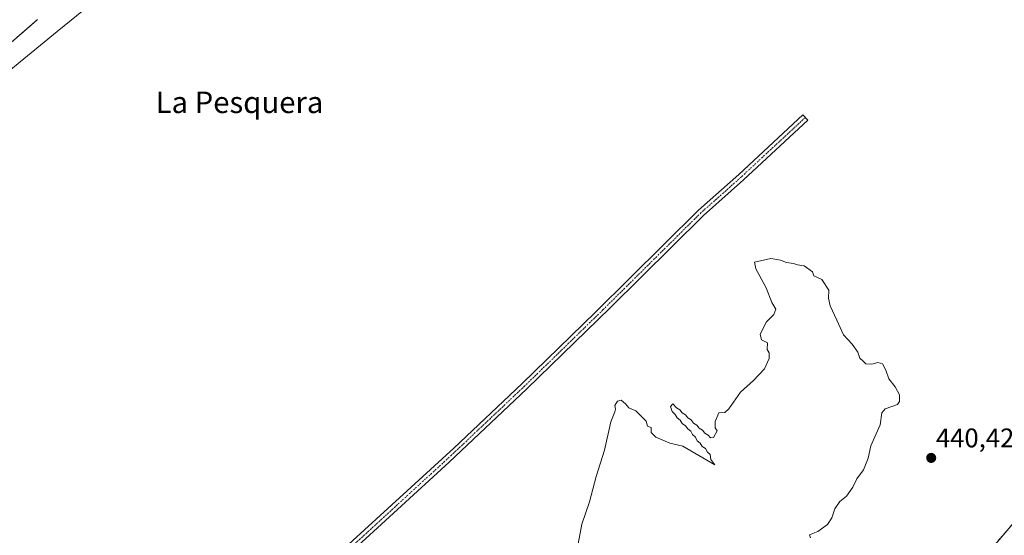
# Model space of a CAD drawing. Units: metres. Extents: x 634738 to 638195, y 4729746 to 4732126.
# Drawn here: x 636630 to 636996, y 4731454 to 4731645 of the extents above; entities that cross this region are included whole.
import ezdxf
from ezdxf.enums import TextEntityAlignment as Align

# ---------------------------------------------------------------- set-up
doc = ezdxf.new("R2010")
doc.units = ezdxf.units.M
doc.header["$MEASUREMENT"] = 0
doc.linetypes.add('TRAZO_Y_PUNTO', pattern=[1, 0.5, -0.25, 0, -0.25])
doc.linetypes.add('TRAZOS', pattern=[0.75, 0.5, -0.25])
for name, color, linetype, lineweight in [('Arbolado forestal', 92, 'TRAZOS', 0), ('Arbolado forestal CxS', 92, 'Continuous', 0), ('Camino', 19, 'Continuous', 0), ('Camino Cxs', 19, 'Continuous', 0), ('Camino eje', 39, 'TRAZO_Y_PUNTO', 13), ('Carátula', 7, 'Continuous', 5), ('Cultivos herbáceos CxS', 92, 'Continuous', 0), ('Curva de nivel normal', 36, 'Continuous', 0), ('Espacio natural protegido', 2, 'Continuous', 13), ('Espacio natural protegido CxS', 2, 'Continuous', 0), ('Punto de cota en terreno', 7, 'Continuous', 0), ('Rótulo de punto de cota en terreno', 19, 'Continuous', 0), ('Texto cartográfico', 19, 'Continuous', 0)]:
    doc.layers.add(name, color=color, linetype=linetype, lineweight=lineweight)
doc.styles.add('Arial', font='txt', dxfattribs={"height": 0.2})

# ---------------------------------------------------------------- blocks, each defined once
blk = doc.blocks.new('*U162')
at = {"layer": 'Arbolado forestal CxS', "color": 92, "linetype": 'Continuous', "lineweight": 0}
for points in [[(636473.23, 4730737.17, 451.24), (636506.63, 4730819.64, 454.21), (636527.46, 4730877.15, 453.5), (636538.5, 4730924.45, 454.62), (636541.2, 4730950.29, 453.14), (636568.22, 4731051.08, 441.53), (636569.91, 4731050.44, 441.48), (636590.06, 4731056.72, 440.84), (636602.5, 4731065.96, 440.79), (636607.45, 4731070.54, 440.76), (636617.43, 4731100.03, 441.19), (636665.75, 4731194.61, 442.88), (636691.75, 4731248.22, 441.66), (636703.81, 4731258.94, 441.18), (636719.09, 4731261.62, 440.62), (636766.26, 4731269.39, 440.13), (636851.78, 4731327.09, 439.49), (636934.97, 4731382.41, 440.53), (637003.58, 4731462.91, 440.32)], [(636636.49, 4731645.47, 442.77), (636589.59, 4731604.64, 443.44), (636478.25, 4731542.71, 442.91), (636439.81, 4731524.41, 442.87), (636392.22, 4731498.79, 443.23), (636368.43, 4731478.66, 443.33), (636348.29, 4731454.86, 442.8), (636331.82, 4731427.41, 443.03), (636312.23, 4731394.82, 451.21), (636297.71, 4731382.56, 451.65), (636281.69, 4731371.36, 451.31), (636266.97, 4731353.91, 449.39), (636234.44, 4731328.71, 445.32), (636214.48, 4731315.45, 447.09), (636198.89, 4731305.49, 447.06), (636173.91, 4731290.18, 444.18)]]:
    blk.add_polyline3d(points, dxfattribs=at)
blk = doc.blocks.new('5PATER')
at = {"layer": 'Carátula', "linetype": 'Continuous', "lineweight": 5}
h = blk.add_hatch(color=250, dxfattribs=at)
edge = h.paths.add_edge_path()
edge.add_ellipse((0, 0.01), major_axis=(-1.33, -1.34), ratio=0.999422, start_angle=0, end_angle=360)

msp = doc.modelspace()

# ---------------------------------------------------------------- linework, layer by layer
at = {"layer": 'Arbolado forestal', "color": 92, "linetype": 'TRAZOS', "lineweight": 0}
for points in [[(636173.91, 4731290.18, 444.18), (636198.89, 4731305.49, 447.06), (636214.48, 4731315.45, 447.09), (636234.44, 4731328.71, 445.32), (636266.97, 4731353.91, 449.39), (636281.69, 4731371.36, 451.31), (636297.71, 4731382.56, 451.65), (636312.23, 4731394.82, 451.21), (636331.82, 4731427.41, 443.03), (636348.29, 4731454.86, 442.8), (636368.43, 4731478.66, 443.33), (636392.22, 4731498.79, 443.23), (636439.81, 4731524.41, 442.87), (636478.24, 4731542.71, 442.91), (636589.59, 4731604.64, 443.44), (636636.49, 4731645.47, 442.77)], [(637003.58, 4731462.91, 440.32), (636934.97, 4731382.41, 440.53), (636851.78, 4731327.09, 439.49), (636766.26, 4731269.39, 440.13), (636719.09, 4731261.62, 440.62), (636703.81, 4731258.94, 441.18), (636691.75, 4731248.22, 441.66), (636665.74, 4731194.61, 442.88), (636617.43, 4731100.03, 441.19), (636607.45, 4731070.54, 440.76), (636602.5, 4731065.96, 440.79), (636590.06, 4731056.72, 440.84), (636569.91, 4731050.44, 441.48), (636568.22, 4731051.08, 441.53)]]:
    msp.add_polyline3d(points, dxfattribs=at)
at = {"layer": 'Camino', "color": 19, "linetype": 'Continuous', "lineweight": 0}
msp.add_polyline3d([(636750.93, 4731448.96, 442.35), (636791.3, 4731486, 441.39), (636816.73, 4731510.04, 440.95), (636844.04, 4731536.62, 440.46), (636882.37, 4731574.57, 440.57), (636897.33, 4731587.84, 440.28), (636921.18, 4731610.03, 440.24), (636923.02, 4731608.06, 440.17), (636899.14, 4731585.85, 440.22), (636884.21, 4731572.6, 440.53), (636849.49, 4731538.2, 440.47), (636818.57, 4731508.06, 440.93), (636789.66, 4731480.78, 441.42), (636751.16, 4731445.48, 442.26)], dxfattribs=at)
at = {"layer": 'Camino Cxs', "color": 19, "linetype": 'Continuous', "lineweight": 0}
msp.add_polyline3d([(636750.93, 4731448.96, 442.35), (636791.3, 4731486, 441.39), (636816.73, 4731510.04, 440.95), (636844.04, 4731536.62, 440.46), (636882.37, 4731574.57, 440.57), (636897.33, 4731587.84, 440.28), (636921.18, 4731610.03, 440.24), (636923.02, 4731608.06, 440.17), (636899.14, 4731585.85, 440.22), (636884.21, 4731572.6, 440.53), (636849.49, 4731538.2, 440.47), (636818.57, 4731508.06, 440.93), (636789.66, 4731480.78, 441.42), (636751.16, 4731445.48, 442.26)], dxfattribs=at)
at = {"layer": 'Camino eje', "color": 39, "linetype": 'TRAZO_Y_PUNTO', "lineweight": 13}
msp.add_polyline3d([(636922.1, 4731609.05, 440.23), (636910.18, 4731597.95, 440.12), (636898.24, 4731586.85, 440.25), (636890.77, 4731580.22, 440.41), (636883.29, 4731573.59, 440.55), (636865.93, 4731556.39, 440.54), (636846.77, 4731537.41, 440.57), (636831.31, 4731522.34, 440.81), (636817.65, 4731509.05, 440.95), (636804.94, 4731497.03, 441.16), (636790.48, 4731483.39, 441.41), (636770.3, 4731464.87, 441.78), (636751.05, 4731447.22, 442.33)], dxfattribs=at)
at = {"layer": 'Cultivos herbáceos CxS', "color": 92, "linetype": 'Continuous', "lineweight": 0}
for points in [[(636173.91, 4731290.18, 444.18), (636198.89, 4731305.49, 447.06), (636214.48, 4731315.45, 447.09), (636234.44, 4731328.71, 445.32), (636266.97, 4731353.91, 449.39), (636281.69, 4731371.36, 451.31), (636297.71, 4731382.56, 451.65), (636312.23, 4731394.82, 451.21), (636331.82, 4731427.41, 443.03), (636348.29, 4731454.86, 442.8), (636368.43, 4731478.66, 443.33), (636392.22, 4731498.79, 443.23), (636439.81, 4731524.41, 442.87), (636478.25, 4731542.71, 442.91), (636589.59, 4731604.64, 443.44), (636636.49, 4731645.47, 442.77)], [(636173.91, 4731290.18, 444.18), (636198.89, 4731305.49, 447.06), (636214.48, 4731315.45, 447.09), (636234.44, 4731328.71, 445.32), (636266.97, 4731353.91, 449.39), (636281.69, 4731371.36, 451.31), (636297.71, 4731382.56, 451.65), (636312.23, 4731394.82, 451.21), (636331.82, 4731427.41, 443.03), (636348.29, 4731454.86, 442.8), (636368.43, 4731478.66, 443.33), (636392.22, 4731498.79, 443.23), (636439.81, 4731524.41, 442.87), (636478.24, 4731542.71, 442.91), (636589.59, 4731604.64, 443.44), (636636.49, 4731645.47, 442.77)], [(637003.58, 4731462.91, 440.32), (636934.97, 4731382.41, 440.53), (636851.78, 4731327.09, 439.49), (636766.26, 4731269.39, 440.13), (636719.09, 4731261.62, 440.62), (636703.81, 4731258.94, 441.18), (636691.75, 4731248.22, 441.66), (636665.74, 4731194.61, 442.88), (636617.43, 4731100.03, 441.19), (636607.45, 4731070.54, 440.76), (636602.5, 4731065.96, 440.79), (636590.06, 4731056.72, 440.84), (636569.91, 4731050.44, 441.48), (636568.22, 4731051.08, 441.53)], [(637003.58, 4731462.91, 440.32), (636934.97, 4731382.41, 440.53), (636851.78, 4731327.09, 439.49), (636766.26, 4731269.39, 440.13), (636719.09, 4731261.62, 440.62), (636703.81, 4731258.94, 441.18), (636691.75, 4731248.22, 441.66), (636665.75, 4731194.61, 442.88), (636617.43, 4731100.03, 441.19), (636607.45, 4731070.54, 440.76)]]:
    msp.add_polyline3d(points, dxfattribs=at)
at = {"layer": 'Curva de nivel normal', "color": 36, "linetype": 'Continuous', "lineweight": 0}
msp.add_polyline3d([(636837.62, 4731450.34, 440), (636839.02, 4731457.67, 440), (636841.88, 4731466, 440), (636844.33, 4731475.47, 440), (636847.4, 4731485.19, 440), (636849.75, 4731495.79, 440), (636851.2, 4731499.46, 440), (636851.46, 4731500.52, 440), (636851.2, 4731501.79, 440), (636852.21, 4731503.42, 440), (636853.58, 4731503.84, 440), (636855.27, 4731502.44, 440), (636856.43, 4731500.94, 440), (636859, 4731499.84, 440), (636862.87, 4731496.05, 440), (636863.35, 4731494.19, 440), (636864.82, 4731493.71, 440), (636864.79, 4731491.86, 440), (636866.46, 4731490.02, 440), (636871.69, 4731487.87, 440), (636876.51, 4731486.69, 440), (636888.49, 4731479.76, 440), (636886.95, 4731481.79, 440), (636886.72, 4731483.56, 440), (636885.66, 4731484.5, 440), (636884.96, 4731485.8, 440), (636883.78, 4731486.62, 440), (636882.98, 4731487.82, 440), (636881.9, 4731488.74, 440), (636881.2, 4731490.04, 440), (636880.18, 4731491.02, 440), (636879.48, 4731492.32, 440), (636878.38, 4731493.22, 440), (636877.47, 4731494.31, 440), (636876.28, 4731495.12, 440), (636875.53, 4731496.37, 440), (636874.46, 4731497.3, 440), (636873.67, 4731498.51, 440), (636872.52, 4731499.58, 440), (636871.9, 4731501.43, 440), (636872.76, 4731502.47, 440), (636874.16, 4731501, 440), (636875.4, 4731500.24, 440), (636876.34, 4731499.18, 440), (636877.57, 4731498.41, 440), (636878.43, 4731497.27, 440), (636879.63, 4731496.47, 440), (636880.46, 4731495.3, 440), (636881.7, 4731494.54, 440), (636882.62, 4731493.46, 440), (636883.82, 4731492.66, 440), (636884.76, 4731491.6, 440), (636885.98, 4731490.82, 440), (636886.77, 4731489.76, 440), (636887.95, 4731489.96, 440), (636889.36, 4731492.42, 440), (636888.55, 4731493.49, 440), (636888.51, 4731495.92, 440), (636889.87, 4731499.1, 440), (636892.16, 4731499.26, 440), (636893.59, 4731500.59, 440), (636897.99, 4731506.78, 440), (636902.81, 4731511.11, 440), (636906.93, 4731515.52, 440), (636908.6, 4731519.33, 440), (636908.59, 4731521.43, 440), (636907.89, 4731522.73, 440), (636908, 4731525.18, 440), (636905.82, 4731526.33, 440), (636905.35, 4731528.41, 440), (636907.6, 4731532.99, 440), (636910.38, 4731535.66, 440), (636911.08, 4731537.66, 440), (636909.7, 4731540.23, 440), (636907.57, 4731545.61, 440), (636903.72, 4731552.66, 440), (636903.2, 4731555.25, 440), (636909.26, 4731556.53, 440), (636912.91, 4731555.94, 440), (636915.09, 4731555.03, 440), (636917.65, 4731554.67, 440), (636919.19, 4731554.17, 440), (636921.72, 4731553.77, 440), (636924.81, 4731551.65, 440), (636925.22, 4731550.05, 440), (636928.18, 4731548.69, 440), (636930.86, 4731544.77, 440), (636930.66, 4731541.77, 440), (636931.29, 4731538.99, 440), (636933.88, 4731533.66, 440), (636936.36, 4731528.15, 440), (636939.5, 4731524.62, 440), (636941.59, 4731521.72, 440), (636942.42, 4731519.42, 440), (636943.56, 4731518.41, 440), (636944.63, 4731517.37, 440), (636946.79, 4731517.23, 440), (636949.07, 4731517.82, 440), (636950.78, 4731517.3, 440), (636952.09, 4731514.94, 440), (636953.22, 4731511.73, 440), (636955.57, 4731508.76, 440), (636957.1, 4731505.82, 440), (636957.14, 4731503.31, 440), (636956.42, 4731502.22, 440), (636951.86, 4731500.59, 440), (636950.52, 4731499.14, 440), (636950, 4731494.66, 440), (636946.52, 4731486.82, 440), (636945.43, 4731482.3, 440), (636943.72, 4731477.96, 440), (636941.22, 4731474.54, 440), (636939.8, 4731471.47, 440), (636937.39, 4731468.12, 440), (636934.9, 4731466.14, 440), (636933.02, 4731463.45, 440), (636932, 4731460, 440), (636930.36, 4731457.51, 440), (636926.81, 4731455.02, 440), (636923.7, 4731453.72, 440), (636924.05, 4731452.58, 440)], dxfattribs=at)
at = {"layer": 'Espacio natural protegido', "color": 2, "linetype": 'Continuous', "lineweight": 13}
msp.add_polyline3d([(636678.45, 4731669.23, 442.71), (636643.86, 4731641.05, 443.07), (636594.65, 4731600.8, 443.47)], dxfattribs=at)
at = {"layer": 'Espacio natural protegido CxS', "color": 2, "linetype": 'Continuous', "lineweight": 0}
msp.add_polyline3d([(636678.45, 4731669.23, 442.71), (636643.86, 4731641.05, 443.07), (636594.65, 4731600.8, 443.47)], dxfattribs=at)
msp.add_polyline3d([(636678.45, 4731669.23, 442.71), (636643.86, 4731641.05, 443.07), (636594.65, 4731600.8, 443.47)], dxfattribs=at)

# ---------------------------------------------------------------- block references
at = {"layer": 'Arbolado forestal CxS', "color": 92, "linetype": 'Continuous', "lineweight": 0}
msp.add_blockref('*U162', (0, 0), dxfattribs=at)
at = {"layer": 'Punto de cota en terreno', "linetype": 'Continuous', "lineweight": 0}
msp.add_blockref('5PATER', (636968.92, 4731482.34, 440.42), dxfattribs=at)

# ---------------------------------------------------------------- texts
at = {"layer": 'Rótulo de punto de cota en terreno', "color": 19, "linetype": 'Continuous', "lineweight": 0, "style": 'Arial'}
msp.add_text('440,42', height=7, dxfattribs=at).set_placement((636970.68, 4731484.1), align=Align.BOTTOM_LEFT)
at = {"layer": 'Texto cartográfico', "color": 19, "linetype": 'Continuous', "lineweight": 0, "style": 'Arial'}
msp.add_text('La Pesquera', height=8, dxfattribs=at).set_placement((636711.63, 4731614.68), align=Align.MIDDLE_CENTER)

doc.saveas('drawing.dxf')
